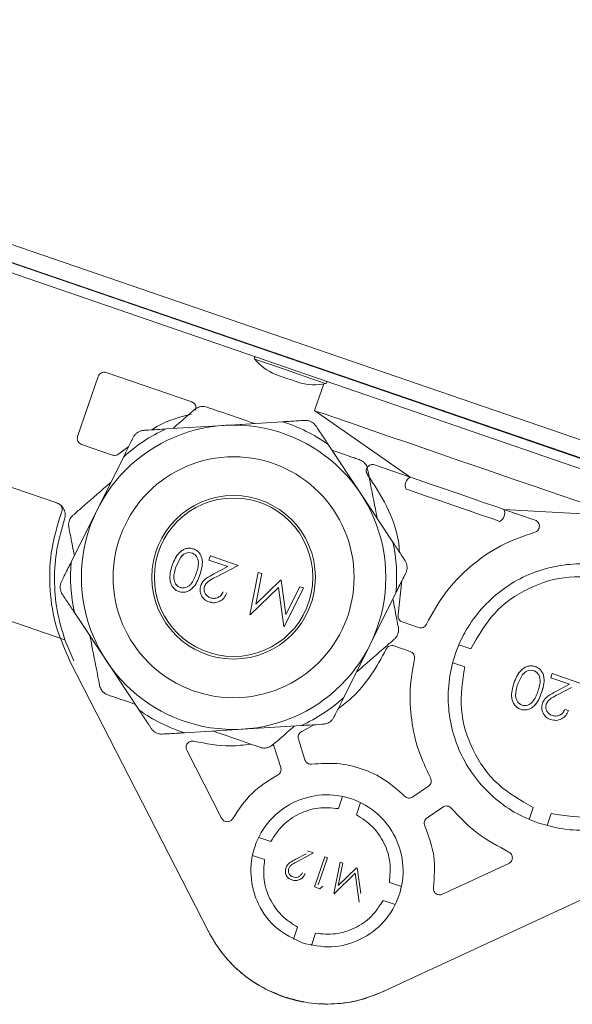
# Model space of a CAD drawing. Units: millimetres. Extents: x 5 to 589, y 0 to 415.
# Drawn here: x 91 to 95, y 202 to 210 of the extents above; entities that cross this region are included whole.
import ezdxf

# ---------------------------------------------------------------- set-up
doc = ezdxf.new("R2010")
doc.units = ezdxf.units.MM
doc.styles.add('SLDTEXTSTYLE0', font='GOTHIC.TTF', dxfattribs={"width": 0.913})
doc.dimstyles.new('SLDDIMSTYLE1', dxfattribs={"dimtxt": 3.5, "dimasz": 3.302, "dimexe": 0, "dimexo": 0.0625, "dimgap": 0.875, "dimtad": 1, "dimdec": 0, "dimlfac": 10, "dimrnd": 1e-09, "dimzin": 12, "dimdsep": 46, "dimtxsty": 'SLDTEXTSTYLE0', "dimsah": 1, "dimcen": 0.09, "dimadec": 0, "dimazin": 3, "dimtfac": 1, "dimtdec": 0, "dimtofl": 0, "dimtmove": 0, "dimatfit": 3, "dimfxl": 1, "dimfrac": 2, "dimtolj": 1, "dimtzin": 12, "dimarcsym": 0})

# ---------------------------------------------------------------- blocks, each defined once
blk = doc.blocks.new('_D_7')
at = {"color": 7, "linetype": 'Continuous', "lineweight": 0, "true_color": 0xffffff}
for p, q in [((45.5303, 208.9318), (45.5303, 261.604)), ((110.6953, 249.1206), (110.6953, 261.604)), ((45.5303, 260.604), (110.6953, 260.604)), ((110.6953, 244.9068), (110.6953, 247.5966))]:
    blk.add_line(p, q, dxfattribs=at)
for points in [[(45.5303, 260.604), (48.8323, 260.104), (48.8323, 261.104)], [(110.6953, 260.604), (107.3933, 261.104), (107.3933, 260.104)]]:
    blk.add_solid(points, dxfattribs=at)
at = {"color": 7, "linetype": 'Continuous', "lineweight": 0, "true_color": 0xffffff, "insert": (74.2336, 265.0747), "char_height": 3.5, "attachment_point": 1, "rotation": 0, "style": 'SLDTEXTSTYLE0'}
blk.add_mtext('652', dxfattribs=at)

msp = doc.modelspace()

# ---------------------------------------------------------------- linework, layer by layer
at = {"color": 7, "linetype": 'Continuous', "lineweight": 15}
for p, q in [((101.436319, 204.207247), (85.835264, 209.568422)), ((85.859681, 209.418683), (101.436319, 204.055213)), ((85.835264, 209.347766), (101.90908, 203.813105)), ((86.557134, 209.17853), (101.436319, 204.065417)), ((86.999446, 209.026336), (93.039905, 206.950586)), ((91.017484, 207.642703), (91.018369, 207.645266)), ((91.202783, 207.581895), (91.201862, 207.579219)), ((93.025344, 206.955682), (93.039932, 206.95067)), ((93.039938, 206.950682), (93.038597, 206.946784)), ((93.322253, 206.849109), (93.323647, 206.853168)), ((93.323621, 206.853085), (97.948333, 205.263846)), ((92.373537, 206.56765), (91.70016, 206.799512)), ((91.636606, 206.768512), (91.473823, 206.295752)), ((93.414252, 206.709527), (93.34166, 206.4987)), ((93.685293, 206.728803), (93.683847, 206.724601)), ((93.34166, 206.4987), (94.09705, 205.974197)), ((92.630386, 206.382405), (93.090894, 206.410759)), ((92.169877, 206.354057), (92.630386, 206.382405)), ((91.504821, 206.232201), (91.748449, 206.148314)), ((93.449714, 206.232034), (93.704521, 205.847394)), ((91.798764, 206.158959), (91.876846, 206.215303)), ((91.629984, 205.719685), (91.835689, 206.132673)), ((94.09705, 205.974197), (93.816065, 206.070947)), ((90.812545, 205.94176), (91.308942, 205.770838)), ((91.308942, 205.770838), (90.841799, 205.931687)), ((93.704521, 205.847394), (93.959325, 205.462759)), ((91.308942, 205.770838), (91.318398, 205.767577)), ((91.333117, 205.656748), (91.349395, 205.704027)), ((91.424283, 205.306702), (91.629984, 205.719685)), ((94.834554, 205.720251), (95.75273, 205.668502)), ((95.081868, 205.635094), (94.834554, 205.720251)), ((92.248794, 205.268239), (92.288613, 205.344521)), ((92.306074, 205.362355), (92.288613, 205.344521)), ((92.510035, 205.320554), (92.521336, 205.353373)), ((92.658951, 205.269276), (92.510035, 205.320554)), ((92.521336, 205.353373), (92.738783, 205.278503)), ((92.549461, 205.211394), (92.658951, 205.269276)), ((92.738783, 205.278503), (92.56907, 205.188792)), ((92.831104, 204.888754), (92.898791, 205.223405)), ((92.898791, 205.223405), (92.92764, 205.213474)), ((92.92764, 205.213474), (92.878994, 204.972654)), ((92.878994, 204.972654), (93.0738, 205.163144)), ((93.0738, 205.163144), (93.080276, 205.160915)), ((93.080276, 205.160915), (93.116778, 204.890203)), ((94.031685, 205.158471), (94.001275, 204.890924)), ((93.057483, 205.104517), (92.835271, 204.887318)), ((93.099194, 204.796445), (93.057483, 205.104517)), ((93.255731, 205.1005), (93.103295, 204.795032)), ((93.116778, 204.890203), (93.22682, 205.110454)), ((93.22682, 205.110454), (93.255731, 205.1005)), ((92.531949, 204.987114), (92.509096, 204.990452)), ((93.983957, 205.062651), (93.778252, 204.649662)), ((91.373973, 204.690819), (90.614616, 204.952293)), ((91.703718, 204.521953), (91.448911, 204.906594)), ((94.162574, 204.788249), (94.033759, 204.832607)), ((91.443592, 204.526066), (91.373973, 204.690819)), ((93.778252, 204.649662), (93.572547, 204.236674)), ((93.968647, 204.643499), (94.097459, 204.599147)), ((94.480281, 204.652416), (94.575101, 204.619765)), ((92.504855, 202.391856), (91.413408, 204.523944)), ((91.958522, 204.137319), (91.703718, 204.521953)), ((94.526266, 204.477935), (94.431447, 204.510587)), ((94.943523, 204.340368), (94.983342, 204.41665)), ((95.000803, 204.434483), (94.983342, 204.41665)), ((95.204764, 204.392683), (95.216065, 204.425507)), ((95.35368, 204.341405), (95.204764, 204.392683)), ((95.216065, 204.425507), (95.433512, 204.350632)), ((95.244189, 204.283523), (95.35368, 204.341405)), ((95.367303, 204.315638), (95.263799, 204.260921)), ((95.316198, 204.143208), (95.344918, 204.133319)), ((92.777851, 203.986942), (92.317342, 203.958594)), ((93.238359, 204.01529), (92.777851, 203.986942)), ((93.337994, 204.021423), (93.242409, 203.968476)), ((93.266734, 203.744846), (93.214997, 203.907608)), ((93.024393, 203.84702), (93.07613, 203.684258)), ((92.335182, 203.820568), (92.609685, 203.28434)), ((94.240698, 203.537356), (94.11633, 203.452306)), ((93.530291, 203.36067), (93.563157, 203.456121)), ((93.704986, 203.407287), (93.67212, 203.31183)), ((94.229224, 203.287219), (94.353592, 203.372263)), ((95.066884, 203.369503), (95.034235, 203.274684)), ((95.208713, 203.320669), (95.176064, 203.22585)), ((92.99727, 203.100698), (92.901819, 203.133564)), ((92.948436, 202.958869), (92.852982, 202.991735)), ((93.193799, 202.961313), (93.275034, 203.004258)), ((93.334263, 203.011101), (93.208348, 202.94454)), ((93.283417, 203.028607), (93.334263, 203.011101)), ((93.340784, 202.743273), (93.422537, 202.980702)), ((93.443846, 202.973371), (93.370476, 202.76029)), ((93.422537, 202.980702), (93.443846, 202.973371)), ((93.494078, 202.690493), (93.544298, 202.938782)), ((93.565702, 202.931409), (93.529608, 202.752738)), ((93.529608, 202.752738), (93.674144, 202.894073)), ((93.544298, 202.938782), (93.565702, 202.931409)), ((93.678948, 202.892416), (93.706029, 202.691566)), ((96.056428, 202.925222), (93.883716, 201.917075)), ((94.350576, 202.684902), (94.873213, 202.92741)), ((93.662038, 202.850568), (93.497168, 202.689426)), ((93.692985, 202.622002), (93.662038, 202.850568)), ((93.384685, 202.728157), (93.340784, 202.743273)), ((93.407004, 202.747714), (93.384685, 202.728157)), ((93.932092, 202.77881), (94.027542, 202.745944)), ((93.978705, 202.60412), (93.883255, 202.636986)), ((93.175539, 202.330398), (93.208408, 202.425849)), ((93.350234, 202.377015), (93.317368, 202.281564))]:
    msp.add_line(p, q, dxfattribs=at)
at = {"color": 8, "linetype": 'Continuous', "lineweight": 15}
msp.add_line((91.486498, 207.4844), (91.485518, 207.48155), dxfattribs=at)
at = {"color": 7, "linetype": 'Continuous', "lineweight": 15, "flags": 128}
for points in [[(93.188688, 206.899571), (93.176138, 206.90388), (93.119343, 206.923401), (93.069457, 206.940543), (93.034076, 206.952696), (93.018585, 206.958013), (93.025344, 206.955682)], [(93.224513, 206.718837), (93.218055, 206.721061), (93.198206, 206.727891), (93.167969, 206.738304), (93.131944, 206.750708), (93.095618, 206.763219), (93.064519, 206.773924), (93.043383, 206.781202), (93.035429, 206.783944), (93.035408, 206.78395)], [(93.34166, 206.4987), (93.358999, 206.492733), (93.410521, 206.474989), (93.494745, 206.445991), (93.609243, 206.406563), (93.750727, 206.357848), (93.915122, 206.301241), (94.097703, 206.238376), (94.293212, 206.171059), (94.496029, 206.10122), (94.700318, 206.030881), (94.900202, 205.962055), (95.089933, 205.896723), (95.264047, 205.836772), (95.417538, 205.783921), (95.545992, 205.739688), (95.645713, 205.70535), (95.713832, 205.681895), (95.748388, 205.669998), (95.75273, 205.668502)], [(94.09705, 205.974197), (94.115099, 205.96798), (94.167476, 205.949944), (94.249054, 205.921858), (94.351851, 205.886459), (94.465803, 205.847221), (94.579753, 205.807989), (94.68255, 205.77259), (94.764131, 205.744504), (94.816505, 205.726468), (94.834554, 205.720251)], [(94.064494, 205.879646), (94.082543, 205.873429), (94.13492, 205.855393), (94.216498, 205.827301), (94.319295, 205.791908), (94.433244, 205.75267), (94.547197, 205.713438), (94.649994, 205.678039), (94.731572, 205.649947), (94.783949, 205.631917), (94.801998, 205.6257)]]:
    msp.add_lwpolyline(points, dxfattribs=at)
at = {"color": 8, "linetype": 'Continuous', "lineweight": 15, "flags": 128}
for points in [[(92.869123, 206.906199), (92.86971, 206.906002), (92.892813, 206.898045)], [(92.892813, 206.898045), (92.946931, 206.879406), (93.025541, 206.85234), (93.119159, 206.820106), (93.21649, 206.78659), (93.305802, 206.75584), (93.376314, 206.731563), (93.419527, 206.71668), (93.430814, 206.712794)]]:
    msp.add_lwpolyline(points, dxfattribs=at)
at = {"color": 7, "linetype": 'Continuous', "lineweight": 15}
for radius in [1.2, 0.95, 0.645, 0.625]:
    msp.add_circle((92.704119, 205.184675), radius, dxfattribs=at)
for centre, radius, start, end in [((92.876817, 206.912589), 0.01, 71, 219.7064791), ((93.197973, 207.17928), 0.42745, 219.7064792, 247.6470679), ((93.339801, 207.130444), 0.42745, 254.3529321, 282.2935208), ((93.428684, 206.722566), 0.01, 282.2935209, 71), ((92.704119, 205.184675), 1.285641, 54.5536099, 72.4917373), ((92.704119, 205.184675), 1.285641, 114.5536099, 132.4917373), ((94.127093, 205.91097), 0.07, 115.4153086, 206.5846914), ((94.771956, 205.688926), 0.07, 295.4153086, 26.5846914), ((92.704119, 205.184675), 1.285641, 354.5536099, 12.4917373), ((92.704119, 205.184675), 1.285641, 174.5536099, 192.4917373), ((92.704119, 205.184675), 1.285641, 294.5536099, 312.4917373), ((92.704119, 205.184675), 1.285641, 234.5536099, 252.4917373)]:
    msp.add_arc(centre, radius, start, end, dxfattribs=at)
for points, knots in [([(91.636606, 206.768512), (91.63945, 206.774464), (91.645137, 206.786366), (91.661452, 206.798228), (91.680842, 206.803776), (91.693721, 206.800934), (91.70016, 206.799512)], [0, 0, 0, 0, 0.25004294, 0.50004161, 0.75001838, 1, 1, 1, 1]), ([(92.373537, 206.56765), (92.378413, 206.565448), (92.388164, 206.561044), (92.399182, 206.549049), (92.406214, 206.534436), (92.407765, 206.518554), (92.406578, 206.507098), (92.403717, 206.502189), (92.403527, 206.501865)], [0, 0, 0, 0, 0.19721214, 0.39443507, 0.5916576, 0.78885859, 0.98604916, 1, 1, 1, 1]), ([(92.059737, 206.34728), (92.061435, 206.348512), (92.151689, 206.413989), (92.261794, 206.443259), (92.369827, 206.471979)], [0, 0, 0, 0, 0.0188178, 1, 1, 1, 1]), ([(92.224076, 206.357395), (92.229204, 206.361853), (92.271896, 206.398972), (92.333019, 206.452101), (92.380512, 206.493382), (92.396154, 206.506979)], [0, 0, 0, 0, 0.08387246, 0.69825545, 1, 1, 1, 1]), ([(92.494314, 206.526058), (92.487495, 206.527991), (92.475766, 206.531316), (92.4573, 206.531841), (92.441249, 206.529766), (92.424998, 206.525042), (92.409506, 206.517547), (92.400549, 206.510457), (92.396154, 206.506979)], [0, 0, 0, 0, 0.22594658, 0.38861993, 0.51132388, 0.6341746, 0.82051377, 1, 1, 1, 1]), ([(92.494314, 206.526058), (92.494853, 206.525874), (92.519107, 206.517566), (92.621908, 206.482079), (92.752653, 206.437113), (92.851596, 206.403042), (92.868876, 206.397092)], [0, 0, 0, 0, 0.00526786, 0.23714208, 0.86677111, 1, 1, 1, 1]), ([(93.090894, 206.410759), (93.102575, 206.411477), (93.151661, 206.414495), (93.211605, 206.418193), (93.255188, 206.42087), (93.264272, 206.421428)], [0, 0, 0, 0, 0.19818899, 0.83287029, 1, 1, 1, 1]), ([(93.353783, 206.376844), (93.348634, 206.383563), (93.339505, 206.395472), (93.320266, 206.409195), (93.298302, 206.418658), (93.279414, 206.42188), (93.267776, 206.421533), (93.264272, 206.421428)], [0, 0, 0, 0, 0.25400574, 0.4502525, 0.64781997, 0.89397477, 1, 1, 1, 1]), ([(91.996502, 206.343388), (91.988109, 206.342285), (91.973232, 206.340331), (91.951726, 206.330538), (91.93255, 206.316244), (91.920319, 206.301495), (91.914796, 206.291244), (91.913133, 206.288158)], [0, 0, 0, 0, 0.25400081, 0.45025432, 0.64779141, 0.89397397, 1, 1, 1, 1]), ([(91.996502, 206.343388), (92.000682, 206.343645), (92.034704, 206.345739), (92.09393, 206.349389), (92.148274, 206.352729), (92.169877, 206.354057)], [0, 0, 0, 0, 0.077812274, 0.63340513, 1, 1, 1, 1]), ([(93.353783, 206.376844), (93.358009, 206.370465), (93.381178, 206.335492), (93.414311, 206.285485), (93.442313, 206.243208), (93.449714, 206.232034)], [0, 0, 0, 0, 0.14097652, 0.77295496, 1, 1, 1, 1]), ([(91.504821, 206.232201), (91.49887, 206.235045), (91.48697, 206.240733), (91.475108, 206.257045), (91.469555, 206.276434), (91.4724, 206.289313), (91.473823, 206.295752)], [0, 0, 0, 0, 0.25002208, 0.50000248, 0.7500011, 1, 1, 1, 1]), ([(91.835689, 206.132673), (91.849953, 206.161311), (91.871697, 206.204967), (91.897642, 206.257054), (91.908827, 206.279513), (91.913133, 206.288158)], [0, 0, 0, 0, 0.539748556, 0.822827479, 1, 1, 1, 1]), ([(91.798764, 206.158959), (91.795224, 206.15615), (91.788145, 206.150532), (91.775191, 206.146144), (91.761569, 206.144905), (91.752822, 206.147177), (91.748449, 206.148314)], [0, 0, 0, 0, 0.25003546, 0.5000002, 0.74996958, 1, 1, 1, 1]), ([(93.479701, 206.186765), (93.541684, 206.165423), (93.619117, 206.138763), (93.682615, 206.116896), (93.695285, 206.112533)], [0, 0, 0, 0, 0.80047022, 1, 1, 1, 1]), ([(93.760892, 206.037062), (93.759154, 206.043933), (93.756163, 206.055751), (93.747393, 206.072011), (93.737564, 206.084868), (93.725352, 206.096583), (93.711114, 206.10625), (93.700495, 206.110465), (93.695285, 206.112533)], [0, 0, 0, 0, 0.22595004, 0.38862041, 0.51133047, 0.63416747, 0.82049339, 1, 1, 1, 1]), ([(93.760087, 205.99327), (93.757245, 205.997799), (93.751559, 206.006856), (93.74898, 206.022967), (93.751264, 206.038931), (93.758528, 206.053404), (93.769958, 206.064874), (93.784379, 206.072089), (93.800478, 206.074738), (93.810869, 206.072211), (93.816065, 206.070947)], [0, 0, 0, 0, 0.1249954, 0.2499846, 0.3750046, 0.50001713, 0.62499674, 0.75000998, 0.87499805, 1, 1, 1, 1]), ([(93.760892, 206.037062), (93.766488, 206.00827), (93.786854, 205.90349), (93.814104, 205.763305), (93.833801, 205.661977), (93.83648, 205.648195)], [0, 0, 0, 0, 0.24662928, 0.89753129, 1, 1, 1, 1]), ([(91.437542, 205.673676), (91.459678, 205.692918), (91.540238, 205.762944), (91.648012, 205.85664), (91.72592, 205.924355), (91.736516, 205.933564)], [0, 0, 0, 0, 0.24662975, 0.89754383, 1, 1, 1, 1]), ([(93.760087, 205.99327), (93.81336, 205.912327), (93.919905, 205.75044), (93.999452, 205.536928), (94.010125, 205.411309), (94.012585, 205.382358)], [0, 0, 0, 0, 0.434879565, 0.869761515, 1, 1, 1, 1]), ([(91.318192, 205.767136), (91.326282, 205.762599), (91.340331, 205.754721), (91.356055, 205.737843), (91.366893, 205.720442), (91.373934, 205.701185), (91.378125, 205.675096), (91.373761, 205.656053), (91.370937, 205.643725)], [0, 0, 0, 0, 0.188478997, 0.327296368, 0.466488712, 0.605325086, 0.744497247, 1, 1, 1, 1]), ([(91.349395, 205.704027), (91.350808, 205.71019), (91.352987, 205.719698), (91.350898, 205.732742), (91.347383, 205.74236), (91.341963, 205.751067), (91.332976, 205.760751), (91.324125, 205.764896), (91.318398, 205.767577)], [0, 0, 0, 0, 0.23942813, 0.36939616, 0.49999327, 0.62991236, 0.76054334, 1, 1, 1, 1]), ([(91.413408, 204.523944), (91.374446, 204.612165), (91.29572, 204.790426), (91.249056, 205.081541), (91.254192, 205.37633), (91.306988, 205.563912), (91.333117, 205.656748)], [0, 0, 0, 0, 0.24744932, 0.50000059, 0.75254648, 1, 1, 1, 1]), ([(91.370937, 205.643725), (91.348173, 205.565588), (91.302876, 205.410108), (91.286136, 205.166959), (91.304374, 204.924064), (91.350749, 204.768649), (91.373973, 204.690819)], [0, 0, 0, 0, 0.25108504, 0.49962244, 0.74941881, 1, 1, 1, 1]), ([(91.437542, 205.673676), (91.432462, 205.668734), (91.423724, 205.660235), (91.414024, 205.644512), (91.407806, 205.629569), (91.403765, 205.613135), (91.402516, 205.595969), (91.404173, 205.584665), (91.404986, 205.579119)], [0, 0, 0, 0, 0.22594113, 0.38859345, 0.51131423, 0.63416812, 0.82049673, 1, 1, 1, 1]), ([(95.081868, 205.635094), (95.086703, 205.632914), (95.096371, 205.628554), (95.107372, 205.616699), (95.114337, 205.602308), (95.116413, 205.586388), (95.113442, 205.570609), (95.105684, 205.55663), (95.094029, 205.545412), (95.08413, 205.541606), (95.07918, 205.539703)], [0, 0, 0, 0, 0.12501689, 0.24999429, 0.37497371, 0.50000741, 0.6249708, 0.7500003, 0.87499139, 1, 1, 1, 1]), ([(91.448491, 205.355304), (91.447195, 205.361976), (91.436404, 205.417509), (91.420946, 205.497006), (91.40894, 205.558775), (91.404986, 205.579119)], [0, 0, 0, 0, 0.08388974, 0.69826299, 1, 1, 1, 1]), ([(94.224113, 204.814278), (94.270463, 204.899021), (94.363165, 205.068508), (94.566934, 205.27684), (94.805687, 205.44394), (94.988016, 205.507782), (95.07918, 205.539703)], [0, 0, 0, 0, 0.249997463, 0.49999855, 0.750000459, 1, 1, 1, 1]), ([(93.959325, 205.462759), (93.976994, 205.436087), (94.003929, 205.395427), (94.036065, 205.346913), (94.049921, 205.325996), (94.055256, 205.317944)], [0, 0, 0, 0, 0.53975439, 0.82282073, 1, 1, 1, 1]), ([(92.220118, 205.278259), (92.227088, 205.296902), (92.241002, 205.334123), (92.270397, 205.375775), (92.301944, 205.400443), (92.329684, 205.411938), (92.359433, 205.415776), (92.378778, 205.410799), (92.38845, 205.40831)], [0, 0, 0, 0, 0.25048459, 0.50008633, 0.63021267, 0.75012603, 0.87506583, 1, 1, 1, 1]), ([(92.288613, 205.344521), (92.294116, 205.350815), (92.30508, 205.363353), (92.326973, 205.37579), (92.351779, 205.381324), (92.368032, 205.377659), (92.376187, 205.37582)], [0, 0, 0, 0, 0.2515258, 0.50111666, 0.74967033, 1, 1, 1, 1]), ([(92.38845, 205.40831), (92.397502, 205.404358), (92.415695, 205.396413), (92.436745, 205.374998), (92.450776, 205.348774), (92.459645, 205.31045), (92.455606, 205.260233), (92.44365, 205.222558), (92.437565, 205.203383)], [0, 0, 0, 0, 0.12448286, 0.25022219, 0.37233271, 0.49832565, 0.74466897, 1, 1, 1, 1]), ([(92.38845, 205.40831), (92.397543, 205.404336), (92.415739, 205.396382), (92.436739, 205.374939), (92.450857, 205.348777), (92.45966, 205.310102), (92.455516, 205.259898), (92.443559, 205.222255), (92.437565, 205.203383)], [0, 0, 0, 0, 0.12505011, 0.25024645, 0.37232589, 0.49867768, 0.74866752, 1, 1, 1, 1]), ([(91.346838, 205.151217), (91.35025, 205.158066), (91.368955, 205.195616), (91.395697, 205.249314), (91.418307, 205.294705), (91.424283, 205.306702)], [0, 0, 0, 0, 0.14097044, 0.77295159, 1, 1, 1, 1]), ([(92.376187, 205.37582), (92.383242, 205.372518), (92.397359, 205.365913), (92.412936, 205.348116), (92.423115, 205.327053), (92.428397, 205.29626), (92.423093, 205.257266), (92.413571, 205.227868), (92.408802, 205.213147)], [0, 0, 0, 0, 0.12486092, 0.2498218, 0.3732299, 0.49974831, 0.74949484, 1, 1, 1, 1]), ([(92.376187, 205.37582), (92.379788, 205.37437), (92.386994, 205.371469), (92.399803, 205.362616), (92.412998, 205.34821), (92.423119, 205.327005), (92.428395, 205.296255), (92.423093, 205.257261), (92.413571, 205.227866), (92.408802, 205.213147)], [0, 0, 0, 0, 0.0626122, 0.12527164, 0.25017244, 0.37387345, 0.49998881, 0.74961527, 1, 1, 1, 1]), ([(94.061401, 205.218136), (94.064642, 205.225954), (94.070387, 205.239815), (94.072664, 205.263336), (94.069866, 205.287088), (94.063219, 205.305058), (94.057098, 205.314962), (94.055256, 205.317944)], [0, 0, 0, 0, 0.2539854, 0.45027229, 0.64779743, 0.89398628, 1, 1, 1, 1]), ([(92.272609, 205.071884), (92.263445, 205.075873), (92.245118, 205.083851), (92.223863, 205.105246), (92.209235, 205.13153), (92.199739, 205.170458), (92.202199, 205.221303), (92.214138, 205.259253), (92.220118, 205.278259)], [0, 0, 0, 0, 0.12491177, 0.24981415, 0.37127002, 0.49988418, 0.74953084, 1, 1, 1, 1]), ([(92.282947, 205.105036), (92.275976, 205.108263), (92.261811, 205.11482), (92.246399, 205.132737), (92.236354, 205.153961), (92.228977, 205.200196), (92.24001, 205.238078), (92.248794, 205.268239)], [0, 0, 0, 0, 0.12340547, 0.25074144, 0.37322555, 0.50097372, 1, 1, 1, 1]), ([(92.282947, 205.105036), (92.275939, 205.108285), (92.261724, 205.114876), (92.246428, 205.132782), (92.236363, 205.153933), (92.228956, 205.200124), (92.240011, 205.238081), (92.248794, 205.268239)], [0, 0, 0, 0, 0.12408055, 0.251644561, 0.37188879, 0.50095112, 1, 1, 1, 1]), ([(95.104277, 203.247731), (95.170527, 203.229054), (95.303027, 203.1917), (95.510795, 203.186185), (95.715134, 203.218462), (95.909391, 203.290741), (96.085777, 203.399327), (96.237596, 203.540294), (96.358996, 203.708153), (96.445317, 203.896476), (96.493239, 204.098021), (96.50092, 204.305041), (96.468068, 204.509582), (96.395938, 204.703782), (96.287314, 204.880184), (96.146358, 205.032), (95.978494, 205.153397), (95.790174, 205.239725), (95.588628, 205.287639), (95.381608, 205.295329), (95.177068, 205.262469), (94.982865, 205.190346), (94.806465, 205.081718), (94.65465, 204.940763), (94.533249, 204.7729), (94.446929, 204.584578), (94.399006, 204.383033), (94.391326, 204.176016), (94.424175, 203.971464), (94.496316, 203.777305), (94.604892, 203.600752), (94.746043, 203.449513), (94.913161, 203.325941), (95.040571, 203.273801), (95.104277, 203.247731)], [0, 0, 0, 0, 0.03125, 0.06249975, 0.09374978, 0.12499974, 0.15624997, 0.18750013, 0.21874963, 0.24999979, 0.2812499, 0.31250007, 0.34374959, 0.37499971, 0.40625032, 0.43749984, 0.46874971, 0.50000005, 0.53125006, 0.5624998, 0.59374983, 0.6249998, 0.65625002, 0.68750018, 0.71874968, 0.74999984, 0.78124995, 0.81250013, 0.84374964, 0.87499976, 0.9062496, 0.93749978, 0.96874966, 1, 1, 1, 1]), ([(91.346838, 205.151217), (91.343596, 205.143397), (91.337848, 205.129536), (91.335576, 205.106013), (91.338371, 205.082262), (91.345025, 205.064296), (91.35114, 205.054387), (91.352981, 205.051403)], [0, 0, 0, 0, 0.25403156, 0.45025623, 0.64782804, 0.89396025, 1, 1, 1, 1]), ([(92.437565, 205.203383), (92.430712, 205.184846), (92.41703, 205.147839), (92.389461, 205.1054), (92.358518, 205.080257), (92.331059, 205.068529), (92.30146, 205.064502), (92.282225, 205.069423), (92.272609, 205.071884)], [0, 0, 0, 0, 0.25052457, 0.50014437, 0.62976473, 0.75021249, 0.87511774, 1, 1, 1, 1]), ([(92.408802, 205.213147), (92.403473, 205.198616), (92.39283, 205.169601), (92.372889, 205.135333), (92.349722, 205.114354), (92.328645, 205.104048), (92.309679, 205.100712), (92.294143, 205.101827), (92.286679, 205.103966), (92.282947, 205.105036)], [0, 0, 0, 0, 0.25038041, 0.49996231, 0.6310378, 0.74980704, 0.87475115, 0.93737576, 1, 1, 1, 1]), ([(92.408802, 205.213147), (92.403473, 205.198614), (92.39283, 205.169595), (92.372883, 205.135339), (92.349705, 205.11431), (92.328656, 205.104143), (92.305721, 205.099651), (92.290536, 205.103241), (92.282947, 205.105036)], [0, 0, 0, 0, 0.25048659, 0.50017433, 0.63155631, 0.7501322, 0.87512929, 1, 1, 1, 1]), ([(92.445179, 205.11887), (92.450091, 205.129853), (92.459918, 205.151825), (92.496943, 205.183401), (92.528444, 205.200192), (92.549461, 205.211394)], [0, 0, 0, 0, 0.24962232, 0.49935466, 1, 1, 1, 1]), ([(92.445179, 205.11887), (92.450091, 205.129853), (92.459918, 205.151825), (92.496943, 205.183401), (92.528444, 205.200192), (92.549461, 205.211394)], [0, 0, 0, 0, 0.24962232, 0.49935466, 1, 1, 1, 1]), ([(92.56907, 205.188792), (92.550668, 205.179226), (92.523088, 205.164889), (92.488455, 205.140066), (92.479335, 205.121046), (92.474782, 205.111551)], [0, 0, 0, 0, 0.500996805, 0.750868952, 1, 1, 1, 1]), ([(92.56907, 205.188792), (92.550668, 205.179226), (92.523088, 205.164889), (92.488455, 205.140066), (92.479335, 205.121046), (92.474782, 205.111551)], [0, 0, 0, 0, 0.500996805, 0.750868952, 1, 1, 1, 1]), ([(94.061401, 205.218136), (94.05799, 205.211285), (94.039289, 205.17373), (94.012536, 205.12004), (93.989931, 205.074648), (93.983957, 205.062651)], [0, 0, 0, 0, 0.14099849, 0.77295864, 1, 1, 1, 1]), ([(94.575101, 204.619765), (94.630338, 204.717816), (94.740813, 204.913916), (95.021871, 205.110374), (95.349717, 205.210894), (95.572261, 205.177221), (95.683532, 205.160385)], [0, 0, 0, 0, 0.25000281, 0.50000157, 0.75000052, 1, 1, 1, 1]), ([(92.509096, 204.990452), (92.496739, 204.99582), (92.478183, 205.003882), (92.459686, 205.023582), (92.445841, 205.046302), (92.436051, 205.07955), (92.442137, 205.105765), (92.445179, 205.11887)], [0, 0, 0, 0, 0.24991696, 0.37528457, 0.50065337, 0.75037708, 1, 1, 1, 1]), ([(92.509096, 204.990452), (92.496739, 204.99582), (92.478183, 205.003882), (92.459686, 205.023582), (92.445841, 205.046302), (92.436051, 205.07955), (92.442137, 205.105765), (92.445179, 205.11887)], [0, 0, 0, 0, 0.24991696, 0.37528457, 0.50065337, 0.75037708, 1, 1, 1, 1]), ([(92.474782, 205.111551), (92.47351, 205.106986), (92.471007, 205.098), (92.470832, 205.079217), (92.478463, 205.056879), (92.496154, 205.034241), (92.513295, 205.026595), (92.52187, 205.022769)], [0, 0, 0, 0, 0.12738645, 0.25076129, 0.50043809, 0.75008338, 1, 1, 1, 1]), ([(92.474782, 205.111551), (92.47351, 205.106986), (92.471007, 205.098), (92.470832, 205.079217), (92.478463, 205.056879), (92.496154, 205.034241), (92.513295, 205.026595), (92.52187, 205.022769)], [0, 0, 0, 0, 0.12738645, 0.25076129, 0.50043809, 0.75008338, 1, 1, 1, 1]), ([(92.52187, 205.022769), (92.531918, 205.020264), (92.546932, 205.01652), (92.567424, 205.019692), (92.581807, 205.025077), (92.594918, 205.033465), (92.609706, 205.047958), (92.616787, 205.061876), (92.621469, 205.071079)], [0, 0, 0, 0, 0.24935431, 0.37257576, 0.49967717, 0.62204924, 0.75009813, 1, 1, 1, 1]), ([(92.52187, 205.022769), (92.531918, 205.020264), (92.546932, 205.01652), (92.567424, 205.019692), (92.581807, 205.025077), (92.594918, 205.033465), (92.609706, 205.047958), (92.616787, 205.061876), (92.621469, 205.071079)], [0, 0, 0, 0, 0.24935431, 0.37257576, 0.49967717, 0.62204924, 0.75009813, 1, 1, 1, 1]), ([(91.448911, 204.906594), (91.431243, 204.933264), (91.404307, 204.973923), (91.372174, 205.022438), (91.358315, 205.043353), (91.352981, 205.051403)], [0, 0, 0, 0, 0.53973178, 0.82284194, 1, 1, 1, 1]), ([(92.650189, 205.061191), (92.643929, 205.047834), (92.63142, 205.021149), (92.601274, 204.997925), (92.574115, 204.987151), (92.544971, 204.981776), (92.523469, 204.986976), (92.509096, 204.990452)], [0, 0, 0, 0, 0.25003638, 0.49957183, 0.62661086, 0.75040061, 1, 1, 1, 1]), ([(93.959745, 205.014043), (93.961042, 205.007373), (93.971835, 204.951842), (93.987291, 204.872346), (93.999296, 204.810574), (94.003251, 204.790228)], [0, 0, 0, 0, 0.083866075, 0.698241313, 1, 1, 1, 1]), ([(94.033759, 204.832607), (94.028206, 204.835206), (94.017101, 204.840405), (94.005479, 204.85506), (93.999133, 204.872655), (94.000561, 204.884835), (94.001275, 204.890924)], [0, 0, 0, 0, 0.24999379, 0.49997862, 0.75001584, 1, 1, 1, 1]), ([(93.970695, 204.695677), (93.975775, 204.700619), (93.984513, 204.709118), (93.99421, 204.724842), (94.000434, 204.739781), (94.00447, 204.756215), (94.005726, 204.773378), (94.004065, 204.784682), (94.003251, 204.790228)], [0, 0, 0, 0, 0.22595037, 0.38860934, 0.51134469, 0.63414922, 0.82048722, 1, 1, 1, 1]), ([(94.224113, 204.814278), (94.22093, 204.809028), (94.214565, 204.798529), (94.198719, 204.78855), (94.180522, 204.784133), (94.168556, 204.786877), (94.162574, 204.788249)], [0, 0, 0, 0, 0.250021, 0.50001595, 0.75003291, 1, 1, 1, 1]), ([(91.647347, 204.332285), (91.64175, 204.361077), (91.62138, 204.465858), (91.59413, 204.606043), (91.574438, 204.707372), (91.57176, 204.721152)], [0, 0, 0, 0, 0.246630589, 0.897546844, 1, 1, 1, 1]), ([(93.970695, 204.695677), (93.948558, 204.676435), (93.867999, 204.606408), (93.760218, 204.512719), (93.682316, 204.444994), (93.671721, 204.435783)], [0, 0, 0, 0, 0.2466274, 0.8975353, 1, 1, 1, 1]), ([(93.907141, 204.617547), (93.869495, 204.548039), (93.794204, 204.409022), (93.662346, 204.250951), (93.56386, 204.17488), (93.527957, 204.147147)], [0, 0, 0, 0, 0.38854492, 0.77709084, 1, 1, 1, 1]), ([(93.907141, 204.617547), (93.910328, 204.622785), (93.916703, 204.63326), (93.932538, 204.643214), (93.950718, 204.647621), (93.962671, 204.644873), (93.968647, 204.643499)], [0, 0, 0, 0, 0.24996394, 0.49998086, 0.74999318, 1, 1, 1, 1]), ([(94.256532, 203.602266), (94.222054, 203.675302), (94.1531, 203.821375), (94.102024, 204.059207), (94.088254, 204.302071), (94.116037, 204.461192), (94.129928, 204.540753)], [0, 0, 0, 0, 0.25000104, 0.50000318, 0.75000209, 1, 1, 1, 1]), ([(94.097459, 204.599147), (94.103019, 204.596545), (94.114138, 204.591341), (94.125761, 204.576658), (94.132101, 204.559039), (94.130652, 204.546847), (94.129928, 204.540753)], [0, 0, 0, 0, 0.25001209, 0.49999933, 0.75003152, 1, 1, 1, 1]), ([(95.066884, 203.369503), (94.968835, 203.424743), (94.772738, 203.535221), (94.576281, 203.816275), (94.475751, 204.14412), (94.509428, 204.366663), (94.526266, 204.477935)], [0, 0, 0, 0, 0.25000106, 0.49999873, 0.74999963, 1, 1, 1, 1]), ([(94.914847, 204.350387), (94.921816, 204.36903), (94.935729, 204.406253), (94.965122, 204.447908), (94.996673, 204.472572), (95.024411, 204.484066), (95.05416, 204.487904), (95.073504, 204.482927), (95.083176, 204.480439)], [0, 0, 0, 0, 0.25048053, 0.50011068, 0.63021232, 0.75013765, 0.87506542, 1, 1, 1, 1]), ([(94.983342, 204.41665), (94.988844, 204.422946), (94.999805, 204.435487), (95.021702, 204.447919), (95.046507, 204.453452), (95.062761, 204.449787), (95.070916, 204.447948)], [0, 0, 0, 0, 0.25156465, 0.50109538, 0.74967445, 1, 1, 1, 1]), ([(95.070916, 204.447948), (95.07797, 204.444649), (95.092087, 204.438047), (95.107665, 204.420251), (95.117845, 204.399186), (95.12312, 204.368392), (95.117818, 204.329397), (95.108299, 204.299998), (95.103531, 204.285275)], [0, 0, 0, 0, 0.12483074, 0.24980194, 0.37320952, 0.49975607, 0.74946953, 1, 1, 1, 1]), ([(95.070916, 204.447948), (95.074517, 204.446498), (95.081721, 204.443597), (95.094531, 204.43475), (95.10773, 204.420344), (95.117843, 204.399134), (95.123122, 204.368386), (95.117817, 204.329392), (95.108298, 204.299997), (95.103531, 204.285275)], [0, 0, 0, 0, 0.06261245, 0.12524087, 0.25015303, 0.37387652, 0.49999239, 0.74958789, 1, 1, 1, 1]), ([(95.083176, 204.480439), (95.092229, 204.476489), (95.110425, 204.46855), (95.13147, 204.447131), (95.145506, 204.42091), (95.154374, 204.382583), (95.150336, 204.332363), (95.138379, 204.294687), (95.132294, 204.275512)], [0, 0, 0, 0, 0.12447982, 0.25020741, 0.37232126, 0.49831144, 0.74467456, 1, 1, 1, 1]), ([(95.083176, 204.480439), (95.09227, 204.476464), (95.110465, 204.468511), (95.131472, 204.447073), (95.145585, 204.420907), (95.15439, 204.382231), (95.150245, 204.332026), (95.138288, 204.294384), (95.132294, 204.275512)], [0, 0, 0, 0, 0.12505937, 0.25023601, 0.37233571, 0.49868552, 0.74867146, 1, 1, 1, 1]), ([(91.647347, 204.332285), (91.649085, 204.325416), (91.652073, 204.313601), (91.660845, 204.297342), (91.67067, 204.284479), (91.682885, 204.272763), (91.697125, 204.263098), (91.707742, 204.258882), (91.712951, 204.256814)], [0, 0, 0, 0, 0.22590567, 0.38857702, 0.51132758, 0.63416532, 0.82051104, 1, 1, 1, 1]), ([(94.967338, 204.144012), (94.958174, 204.148002), (94.939847, 204.15598), (94.918587, 204.177373), (94.903966, 204.203664), (94.894468, 204.24259), (94.896924, 204.293434), (94.908866, 204.331381), (94.914847, 204.350387)], [0, 0, 0, 0, 0.12491145, 0.24982247, 0.37129375, 0.49990758, 0.74952824, 1, 1, 1, 1]), ([(94.977676, 204.177164), (94.970668, 204.180414), (94.956454, 204.187005), (94.941155, 204.204911), (94.931094, 204.226066), (94.923677, 204.272255), (94.934736, 204.310211), (94.943523, 204.340368)], [0, 0, 0, 0, 0.12408019, 0.25164383, 0.37191685, 0.50098165, 1, 1, 1, 1]), ([(94.977676, 204.177164), (94.970703, 204.180391), (94.956535, 204.186947), (94.941132, 204.204872), (94.931077, 204.226092), (94.923707, 204.272329), (94.93474, 204.31021), (94.943523, 204.340368)], [0, 0, 0, 0, 0.12341866, 0.25076675, 0.37322764, 0.50100658, 1, 1, 1, 1]), ([(91.928535, 204.182582), (91.866555, 204.20393), (91.789125, 204.230598), (91.725622, 204.252453), (91.712951, 204.256814)], [0, 0, 0, 0, 0.8004671, 1, 1, 1, 1]), ([(93.572547, 204.236674), (93.558283, 204.208039), (93.536536, 204.164384), (93.510596, 204.112294), (93.499409, 204.089834), (93.495103, 204.081189)], [0, 0, 0, 0, 0.53971901, 0.82282735, 1, 1, 1, 1]), ([(95.132294, 204.275512), (95.12544, 204.256977), (95.111757, 204.219973), (95.084191, 204.177532), (95.053243, 204.152394), (95.025788, 204.140657), (94.996188, 204.136631), (94.976954, 204.141552), (94.967338, 204.144012)], [0, 0, 0, 0, 0.2505053, 0.5001291, 0.6297614, 0.750221, 0.87511574, 1, 1, 1, 1]), ([(95.110955, 204.223841), (95.110533, 204.222804), (95.102681, 204.203538), (95.083913, 204.177665), (95.053313, 204.152377), (95.025791, 204.140666), (94.996192, 204.13663), (94.976956, 204.141551), (94.967338, 204.144012)], [0, 0, 0, 0, 0.01859404, 0.34545538, 0.51490917, 0.67293543, 0.83647458, 1, 1, 1, 1]), ([(95.103531, 204.285275), (95.098202, 204.270744), (95.08756, 204.241728), (95.067614, 204.207465), (95.044452, 204.18648), (95.023372, 204.176186), (95.004409, 204.172839), (94.988872, 204.173956), (94.981408, 204.176095), (94.977676, 204.177164)], [0, 0, 0, 0, 0.25038345, 0.49997699, 0.63104202, 0.74979864, 0.87474962, 0.937375, 1, 1, 1, 1]), ([(95.103531, 204.285275), (95.098202, 204.270743), (95.087559, 204.241724), (95.067612, 204.207467), (95.04443, 204.186445), (95.023384, 204.176279), (95.000451, 204.171778), (94.985265, 204.175369), (94.977676, 204.177164)], [0, 0, 0, 0, 0.25049203, 0.5001938, 0.63155739, 0.75012141, 0.87512658, 1, 1, 1, 1]), ([(95.139908, 204.191004), (95.144819, 204.201986), (95.154645, 204.223956), (95.191673, 204.255528), (95.223173, 204.27232), (95.244189, 204.283523)], [0, 0, 0, 0, 0.24958354, 0.49933892, 1, 1, 1, 1]), ([(95.139908, 204.191004), (95.144819, 204.201986), (95.154645, 204.223956), (95.191673, 204.255528), (95.223173, 204.27232), (95.244189, 204.283523)], [0, 0, 0, 0, 0.24958354, 0.49933892, 1, 1, 1, 1]), ([(95.263799, 204.260921), (95.245395, 204.251358), (95.21781, 204.237026), (95.183182, 204.212195), (95.174063, 204.193174), (95.169511, 204.183679)], [0, 0, 0, 0, 0.50098637, 0.75088492, 1, 1, 1, 1]), ([(92.054456, 203.992503), (92.050229, 203.998884), (92.027059, 204.03386), (91.99393, 204.08387), (91.965924, 204.126145), (91.958522, 204.137319)], [0, 0, 0, 0, 0.14100608, 0.77295354, 1, 1, 1, 1]), ([(95.203822, 204.062586), (95.191466, 204.067955), (95.172912, 204.076017), (95.154417, 204.095716), (95.140566, 204.118433), (95.130776, 204.151683), (95.136865, 204.1779), (95.139908, 204.191004)], [0, 0, 0, 0, 0.24990172, 0.37526991, 0.50060746, 0.75037327, 1, 1, 1, 1]), ([(95.203822, 204.062586), (95.191466, 204.067955), (95.172912, 204.076017), (95.154417, 204.095716), (95.140566, 204.118433), (95.130776, 204.151683), (95.136865, 204.1779), (95.139908, 204.191004)], [0, 0, 0, 0, 0.24990172, 0.37526991, 0.50060746, 0.75037327, 1, 1, 1, 1]), ([(95.169511, 204.183679), (95.168239, 204.179114), (95.165737, 204.170128), (95.165555, 204.151347), (95.173195, 204.129013), (95.190884, 204.106376), (95.208023, 204.098725), (95.216598, 204.094898)], [0, 0, 0, 0, 0.12738858, 0.25076588, 0.50040402, 0.75005349, 1, 1, 1, 1]), ([(95.216598, 204.094898), (95.226647, 204.092392), (95.241661, 204.088649), (95.262153, 204.091821), (95.276536, 204.097205), (95.289647, 204.105594), (95.304435, 204.120087), (95.311516, 204.134005), (95.316198, 204.143208)], [0, 0, 0, 0, 0.24935431, 0.37257576, 0.49967717, 0.62204924, 0.75009813, 1, 1, 1, 1]), ([(95.216598, 204.094898), (95.226647, 204.092392), (95.241661, 204.088649), (95.262153, 204.091821), (95.276536, 204.097205), (95.289647, 204.105594), (95.304435, 204.120087), (95.311516, 204.134005), (95.316198, 204.143208)], [0, 0, 0, 0, 0.24935431, 0.37257576, 0.49967717, 0.62204924, 0.75009813, 1, 1, 1, 1]), ([(93.411737, 204.025965), (93.42013, 204.027068), (93.435007, 204.029021), (93.456512, 204.038816), (93.475687, 204.053107), (93.487918, 204.067853), (93.49344, 204.078103), (93.495103, 204.081189)], [0, 0, 0, 0, 0.25401554, 0.45025631, 0.64782655, 0.89396783, 1, 1, 1, 1]), ([(95.344918, 204.133319), (95.338658, 204.119962), (95.326151, 204.093274), (95.295997, 204.070065), (95.268844, 204.059277), (95.239696, 204.053915), (95.218196, 204.059112), (95.203822, 204.062586)], [0, 0, 0, 0, 0.250036631, 0.499564437, 0.626616123, 0.750383503, 1, 1, 1, 1]), ([(92.054456, 203.992503), (92.059607, 203.985788), (92.068738, 203.973883), (92.087967, 203.960149), (92.109937, 203.950697), (92.128823, 203.947476), (92.140462, 203.947816), (92.143967, 203.947919)], [0, 0, 0, 0, 0.25397463, 0.45023579, 0.64778686, 0.89394797, 1, 1, 1, 1]), ([(93.184164, 204.011952), (93.179034, 204.007496), (93.136331, 203.970393), (93.07522, 203.917251), (93.027728, 203.875967), (93.012085, 203.862368)], [0, 0, 0, 0, 0.08386582, 0.69824106, 1, 1, 1, 1]), ([(93.411737, 204.025965), (93.407556, 204.025708), (93.373532, 204.023615), (93.314306, 204.019966), (93.259962, 204.01662), (93.238359, 204.01529)], [0, 0, 0, 0, 0.07782624, 0.63340944, 1, 1, 1, 1]), ([(92.317342, 203.958594), (92.305662, 203.957876), (92.256575, 203.954858), (92.196631, 203.951168), (92.153051, 203.948479), (92.143967, 203.947919)], [0, 0, 0, 0, 0.1981917, 0.83288164, 1, 1, 1, 1]), ([(92.913922, 203.843289), (92.913383, 203.843475), (92.889146, 203.851868), (92.786307, 203.887168), (92.655584, 203.932246), (92.556641, 203.966312), (92.53936, 203.972261)], [0, 0, 0, 0, 0.00527156, 0.23714492, 0.86677161, 1, 1, 1, 1]), ([(93.214997, 203.907608), (93.213768, 203.913616), (93.21131, 203.92563), (93.216139, 203.943701), (93.226472, 203.959292), (93.237097, 203.965415), (93.242409, 203.968476)], [0, 0, 0, 0, 0.25000828, 0.50000568, 0.75001481, 1, 1, 1, 1]), ([(92.335182, 203.820568), (92.333368, 203.824978), (92.329739, 203.833799), (92.329288, 203.848292), (92.332654, 203.862256), (92.339888, 203.874721), (92.350319, 203.884669), (92.36311, 203.891207), (92.377309, 203.894156), (92.386733, 203.892686), (92.391446, 203.89195)], [0, 0, 0, 0, 0.12499653, 0.25001911, 0.37497444, 0.49997831, 0.62497716, 0.74998928, 0.87498971, 1, 1, 1, 1]), ([(92.838346, 203.869312), (92.785041, 203.862441), (92.635558, 203.843173), (92.487017, 203.872854), (92.391446, 203.89195)], [0, 0, 0, 0, 0.35660073, 1, 1, 1, 1]), ([(92.913922, 203.843289), (92.920741, 203.84136), (92.93247, 203.838042), (92.950938, 203.837501), (92.966987, 203.83959), (92.983241, 203.844301), (92.998728, 203.85181), (93.007689, 203.858893), (93.012085, 203.862368)], [0, 0, 0, 0, 0.22593787, 0.38861274, 0.51134851, 0.63416192, 0.820521, 1, 1, 1, 1]), ([(93.014347, 203.864335), (93.014852, 203.863913), (93.02002, 203.859595), (93.022319, 203.852985), (93.024393, 203.84702)], [0, 0, 0, 0, 0.097681551, 1, 1, 1, 1]), ([(96.317145, 203.861289), (96.261906, 203.76324), (96.15143, 203.567143), (95.870373, 203.370688), (95.542529, 203.270158), (95.319985, 203.303832), (95.208713, 203.320669)], [0, 0, 0, 0, 0.24999972, 0.4999991, 0.7499999, 1, 1, 1, 1]), ([(93.07613, 203.684258), (93.077334, 203.6785), (93.079742, 203.666983), (93.075503, 203.649569), (93.066152, 203.634279), (93.056289, 203.627861), (93.051358, 203.624653)], [0, 0, 0, 0, 0.24997942, 0.49995546, 0.75003351, 1, 1, 1, 1]), ([(93.321376, 203.710484), (93.315498, 203.710257), (93.303741, 203.709804), (93.287277, 203.716884), (93.273761, 203.728654), (93.269076, 203.739448), (93.266734, 203.744846)], [0, 0, 0, 0, 0.24999309, 0.49998582, 0.7499701, 1, 1, 1, 1]), ([(93.321376, 203.710484), (93.38825, 203.715336), (93.521997, 203.725042), (93.719249, 203.679075), (93.902985, 203.593859), (94.002405, 203.503869), (94.052114, 203.458875)], [0, 0, 0, 0, 0.2500017, 0.50000083, 0.74999974, 1, 1, 1, 1]), ([(92.697864, 203.282773), (92.744147, 203.352815), (92.836713, 203.492899), (92.97981, 203.580735), (93.051358, 203.624653)], [0, 0, 0, 0, 0.50000211, 1, 1, 1, 1]), ([(94.256532, 203.602266), (94.258845, 203.596579), (94.263472, 203.585208), (94.262028, 203.566538), (94.254713, 203.549301), (94.245369, 203.541338), (94.240698, 203.537356)], [0, 0, 0, 0, 0.25001492, 0.50000628, 0.75000587, 1, 1, 1, 1]), ([(93.244922, 202.301531), (93.322108, 202.284491), (93.476482, 202.250409), (93.710497, 202.316585), (93.901237, 202.460633), (94.02237, 202.66849), (94.054729, 202.906402), (93.99358, 203.138714), (93.848186, 203.329911), (93.64069, 203.450924), (93.402679, 203.483309), (93.170395, 203.42216), (92.979183, 203.276741), (92.85821, 203.069341), (92.825693, 202.830972), (92.887315, 202.600031), (93.030976, 202.403809), (93.173607, 202.335623), (93.244922, 202.301531)], [0, 0, 0, 0, 0.06249997, 0.12499997, 0.1875, 0.25000065, 0.31250051, 0.37499974, 0.4375004, 0.50000105, 0.56250081, 0.6250008, 0.68750084, 0.75000108, 0.81250095, 0.87500018, 0.93750084, 1, 1, 1, 1]), ([(94.11633, 203.452306), (94.11116, 203.449498), (94.100822, 203.44388), (94.082926, 203.442915), (94.065592, 203.447478), (94.056607, 203.455076), (94.052114, 203.458875)], [0, 0, 0, 0, 0.24999502, 0.49999206, 0.74998916, 1, 1, 1, 1]), ([(92.99727, 203.100698), (93.026141, 203.145348), (93.083882, 203.234648), (93.217791, 203.324972), (93.371411, 203.374887), (93.477331, 203.365409), (93.530291, 203.36067)], [0, 0, 0, 0, 0.249996494, 0.499998161, 0.749998605, 1, 1, 1, 1]), ([(94.353592, 203.372263), (94.358998, 203.375172), (94.36981, 203.380989), (94.388527, 203.38156), (94.406449, 203.376132), (94.415368, 203.367696), (94.419827, 203.363477)], [0, 0, 0, 0, 0.25002888, 0.50002103, 0.75001304, 1, 1, 1, 1]), ([(94.873383, 203.018045), (94.788568, 203.063508), (94.618939, 203.154435), (94.486198, 203.293797), (94.419827, 203.363477)], [0, 0, 0, 0, 0.50000062, 1, 1, 1, 1]), ([(92.697864, 203.282773), (92.695365, 203.279015), (92.690366, 203.271499), (92.679398, 203.263281), (92.666833, 203.258106), (92.653293, 203.256522), (92.639821, 203.258591), (92.627445, 203.264202), (92.616779, 203.272808), (92.61205, 203.280496), (92.609685, 203.28434)], [0, 0, 0, 0, 0.12499628, 0.24998197, 0.37500558, 0.50001217, 0.62501173, 0.74999938, 0.87500313, 1, 1, 1, 1]), ([(93.67212, 203.31183), (93.716771, 203.282961), (93.806073, 203.225223), (93.896393, 203.09131), (93.946309, 202.937691), (93.936831, 202.83177), (93.932092, 202.77881)], [0, 0, 0, 0, 0.24999671, 0.49999493, 0.74999463, 1, 1, 1, 1]), ([(94.212049, 203.224992), (94.210139, 203.230557), (94.206319, 203.241686), (94.208361, 203.259494), (94.215742, 203.275828), (94.22473, 203.283423), (94.229224, 203.287219)], [0, 0, 0, 0, 0.24999886, 0.49998045, 0.75004602, 1, 1, 1, 1]), ([(94.212049, 203.224992), (94.24139, 203.146336), (94.300074, 202.989021), (94.286775, 202.821645), (94.280126, 202.737956)], [0, 0, 0, 0, 0.49999438, 1, 1, 1, 1]), ([(94.873383, 203.018045), (94.877498, 203.015685), (94.885726, 203.010966), (94.894939, 202.999873), (94.900849, 202.986867), (94.902842, 202.972672), (94.900799, 202.958484), (94.894837, 202.945501), (94.885586, 202.934439), (94.877337, 202.929753), (94.873213, 202.92741)], [0, 0, 0, 0, 0.12501348, 0.24998329, 0.37499257, 0.49998819, 0.62499496, 0.74998619, 0.87499626, 1, 1, 1, 1]), ([(93.208408, 202.425849), (93.163757, 202.454718), (93.074455, 202.512457), (92.984131, 202.646367), (92.934215, 202.799988), (92.943696, 202.905908), (92.948436, 202.958869)], [0, 0, 0, 0, 0.24999601, 0.49999623, 0.74999523, 1, 1, 1, 1]), ([(93.116429, 202.892666), (93.114166, 202.882939), (93.109639, 202.863482), (93.116983, 202.838822), (93.127126, 202.821868), (93.140994, 202.807381), (93.154699, 202.801388), (93.163847, 202.797388)], [0, 0, 0, 0, 0.2496008, 0.49930127, 0.62566702, 0.75013142, 1, 1, 1, 1]), ([(93.193799, 202.961313), (93.178205, 202.953001), (93.154832, 202.940544), (93.127364, 202.917115), (93.120073, 202.900814), (93.116429, 202.892666)], [0, 0, 0, 0, 0.50066122, 0.75040871, 1, 1, 1, 1]), ([(93.208348, 202.94454), (93.194694, 202.937445), (93.17423, 202.92681), (93.148533, 202.908391), (93.141768, 202.894277), (93.13839, 202.88723)], [0, 0, 0, 0, 0.50097601, 0.75083625, 1, 1, 1, 1]), ([(93.13839, 202.88723), (93.137451, 202.883852), (93.135597, 202.877185), (93.135454, 202.863251), (93.141124, 202.84667), (93.15425, 202.829876), (93.166966, 202.824201), (93.173327, 202.821361)], [0, 0, 0, 0, 0.12706618, 0.25074083, 0.50041477, 0.75006237, 1, 1, 1, 1]), ([(93.268531, 202.84987), (93.263887, 202.83996), (93.254609, 202.820159), (93.232238, 202.802938), (93.212092, 202.794939), (93.190468, 202.790949), (93.174512, 202.794808), (93.163847, 202.797388)], [0, 0, 0, 0, 0.2500339, 0.49956356, 0.62654765, 0.75037406, 1, 1, 1, 1]), ([(93.173327, 202.821361), (93.180782, 202.819501), (93.191886, 202.816731), (93.207089, 202.819073), (93.217732, 202.823043), (93.227494, 202.829278), (93.238482, 202.840018), (93.24375, 202.850379), (93.247222, 202.857208)], [0, 0, 0, 0, 0.24934259, 0.37137908, 0.49969181, 0.62083904, 0.75010786, 1, 1, 1, 1]), ([(94.350576, 202.684902), (94.346346, 202.683328), (94.337885, 202.68018), (94.32418, 202.679972), (94.310973, 202.683167), (94.299085, 202.689835), (94.289389, 202.699414), (94.282673, 202.711227), (94.279092, 202.724457), (94.279781, 202.733457), (94.280126, 202.737956)], [0, 0, 0, 0, 0.12500562, 0.25001176, 0.37502143, 0.50001658, 0.62499525, 0.74999259, 0.87502299, 1, 1, 1, 1]), ([(93.883255, 202.636986), (93.854384, 202.592334), (93.796644, 202.503031), (93.662733, 202.412707), (93.509113, 202.36279), (93.403194, 202.372273), (93.350234, 202.377015)], [0, 0, 0, 0, 0.25000211, 0.50000183, 0.75000034, 1, 1, 1, 1]), ([(93.89336, 201.921736), (93.829888, 201.895684), (93.70349, 201.843804), (93.499361, 201.814436), (93.294891, 201.822296), (93.095348, 201.870313), (92.90896, 201.95554), (92.743081, 202.075643), (92.601111, 202.224094), (92.533766, 202.342379), (92.500123, 202.40147)], [0, 0, 0, 0, 0.12582439, 0.25056287, 0.37583156, 0.50038794, 0.6256696, 0.75037122, 0.87529402, 1, 1, 1, 1]), ([(93.097659, 201.877522), (93.035458, 201.902841), (92.911055, 201.953481), (92.747736, 202.073003), (92.606373, 202.217832), (92.538695, 202.333848), (92.504855, 202.391856)], [0, 0, 0, 0, 0.25000187, 0.50000136, 0.750001, 1, 1, 1, 1]), ([(93.883716, 201.917075), (93.821337, 201.892198), (93.696578, 201.842442), (93.496016, 201.815352), (93.293733, 201.821714), (93.164527, 201.858403), (93.099924, 201.876747)], [0, 0, 0, 0, 0.25000088, 0.50000124, 0.75000201, 1, 1, 1, 1])]:
    msp.add_open_spline(points, degree=3, knots=knots, dxfattribs=at)

# ---------------------------------------------------------------- dimensions: what is measured, and where the dimension line sits
at = {"color": 7, "linetype": 'Continuous', "lineweight": 0, "true_color": 0xffffff}
dim = msp.add_linear_dim(base=(110.695264, 260.603991), p1=(45.530264, 208.931765), p2=(110.695264, 244.906765), angle=0, dimstyle='SLDDIMSTYLE1', dxfattribs=at)
dim.commit()
dim.dimension.update_dxf_attribs({"geometry": '_D_7', "text_midpoint": (78.112764, 260.603991), "dimtype": 160})

doc.saveas('drawing.dxf')
